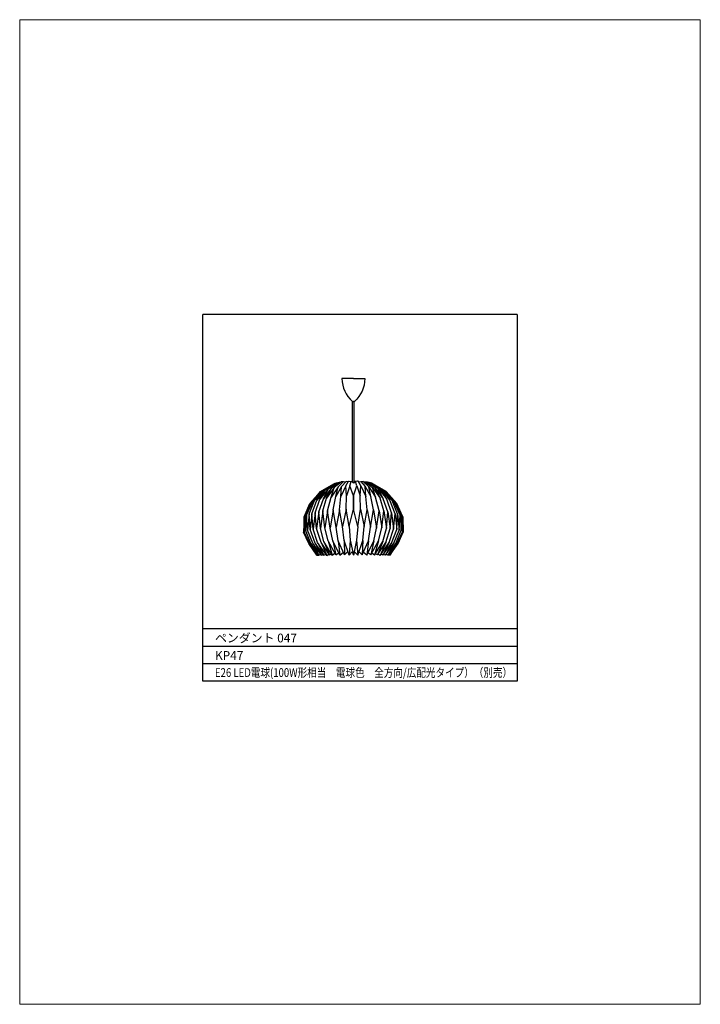
# Model space of a CAD drawing. Extents: x -9605 to 177, y -13364 to 36.
# Drawn here: x -9605 to -9410, y -11628 to -11346 of the extents above; entities that cross this region are included whole.
import ezdxf
from ezdxf.enums import TextEntityAlignment as Align

# ---------------------------------------------------------------- set-up
doc = ezdxf.new("R2010")
doc.units = 0
for name, color, linetype in [('FLAME', 2, 'Continuous'), ('shade', 6, 'Continuous'), ('text', 4, 'Continuous')]:
    doc.layers.add(name, color=color, linetype=linetype)
doc.styles.add('新規スタイル1', font='txt')

msp = doc.modelspace()

# ---------------------------------------------------------------- linework, layer by layer
at = {"layer": 'Defpoints', "lineweight": 0}
msp.add_lwpolyline([(-9605.35, -11346.3), (-9410.35, -11346.3), (-9410.35, -11628.3), (-9605.35, -11628.3)], close=True, dxfattribs=at)
at = {"layer": 'FLAME'}
for p, q in [((-9552.85, -11535.78), (-9552.85, -11430.78)), ((-9462.85, -11430.78), (-9552.85, -11430.78)), ((-9462.85, -11430.78), (-9462.85, -11535.78)), ((-9462.85, -11520.78), (-9552.85, -11520.78)), ((-9462.85, -11525.78), (-9552.85, -11525.78)), ((-9462.85, -11530.78), (-9552.85, -11530.78)), ((-9462.85, -11535.78), (-9552.85, -11535.78))]:
    msp.add_line(p, q, dxfattribs=at)
at = {"layer": 'shade'}
for points in [[(-9509.74, -11449.09), (-9513.01, -11449.09, 0.217047), (-9510.03, -11455.63), (-9509.74, -11455.63)], [(-9509.74, -11449.09), (-9506.47, -11449.09, -0.217047), (-9509.45, -11455.63), (-9509.74, -11455.63)]]:
    msp.add_lwpolyline(points, format="xyb", dxfattribs=at)
for points in [[(-9510, -11478.66), (-9510, -11455.63)], [(-9509.48, -11478.66), (-9509.48, -11455.63)], [(-9519.18, -11481.39), (-9515.37, -11479.25)], [(-9518.93, -11481.39), (-9514.93, -11479.07), (-9514.72, -11479.07)], [(-9518.26, -11481.12), (-9514.93, -11479.07)], [(-9517.69, -11480.83), (-9514.54, -11478.96), (-9514.29, -11478.96)], [(-9516.86, -11480.56), (-9514.15, -11478.86), (-9513.85, -11478.86)], [(-9516, -11480.37), (-9513.73, -11478.8), (-9513.31, -11478.79)], [(-9515.37, -11479.25), (-9515.19, -11479.25)], [(-9512.64, -11478.67), (-9513.15, -11478.66), (-9515.21, -11480.26)], [(-9514.15, -11480.09), (-9512.58, -11478.61), (-9511.96, -11478.66)], [(-9511.24, -11478.64), (-9511.84, -11478.53), (-9513.12, -11479.99)], [(-9511.89, -11479.77), (-9511.15, -11478.5), (-9510.94, -11478.48), (-9510.35, -11478.59)], [(-9510.72, -11479.82), (-9510.35, -11478.55), (-9510.21, -11478.59), (-9509.75, -11479.07)], [(-9510.21, -11478.59), (-9509.75, -11478.72)], [(-9508.78, -11479.82), (-9509.15, -11478.55), (-9509.29, -11478.59), (-9509.75, -11479.07)], [(-9509.29, -11478.59), (-9509.75, -11478.72)], [(-9507.61, -11479.77), (-9508.34, -11478.5), (-9508.56, -11478.48), (-9509.13, -11478.59)], [(-9508.26, -11478.64), (-9507.64, -11478.53), (-9506.37, -11479.99)], [(-9505.34, -11480.09), (-9506.92, -11478.61), (-9507.54, -11478.66)], [(-9506.84, -11478.67), (-9506.35, -11478.66), (-9504.27, -11480.26)], [(-9503.49, -11480.37), (-9505.76, -11478.8), (-9506.19, -11478.79)], [(-9502.64, -11480.56), (-9505.34, -11478.86), (-9505.65, -11478.86)], [(-9501.81, -11480.83), (-9504.94, -11478.96), (-9505.21, -11478.96)], [(-9500.57, -11481.39), (-9504.57, -11479.07), (-9504.76, -11479.07)], [(-9501.24, -11481.12), (-9504.57, -11479.07)], [(-9504.13, -11479.25), (-9504.29, -11479.25)], [(-9500.32, -11481.39), (-9504.13, -11479.25)], [(-9523.88, -11488.65), (-9522.21, -11484.91), (-9519.18, -11481.39)], [(-9515.5, -11486.71), (-9514.77, -11482.88)], [(-9513.72, -11486.64), (-9513.35, -11482.85)], [(-9511.78, -11486.5), (-9511.7, -11482.63)], [(-9509.75, -11486.45), (-9509.75, -11482.71)], [(-9509.75, -11486.45), (-9509.75, -11482.71), (-9509.75, -11487.22)], [(-9509.75, -11487.22), (-9509.75, -11482.71)], [(-9509.75, -11486.45), (-9509.75, -11482.71)], [(-9509.75, -11486.45), (-9509.75, -11482.71), (-9509.75, -11487.22)], [(-9509.75, -11487.22), (-9509.75, -11482.71)], [(-9507.7, -11486.5), (-9507.8, -11482.63)], [(-9505.78, -11486.64), (-9506.14, -11482.85)], [(-9504, -11486.71), (-9504.72, -11482.88)], [(-9495.6, -11488.65), (-9497.27, -11484.91), (-9500.32, -11481.39)], [(-9523.59, -11488.44), (-9521.69, -11484.56)], [(-9523.13, -11488.2), (-9521.36, -11484.25)], [(-9522.44, -11487.87), (-9520.85, -11483.98)], [(-9521.69, -11487.79), (-9520.21, -11483.87)], [(-9520.67, -11487.5), (-9519.35, -11483.66)], [(-9519.67, -11487.26), (-9518.32, -11483.49)], [(-9518.47, -11486.95), (-9517.4, -11483.29)], [(-9517.13, -11486.99), (-9516.12, -11483.06)], [(-9502.37, -11486.99), (-9503.38, -11483.06)], [(-9501.03, -11486.95), (-9502.1, -11483.29)], [(-9499.83, -11487.26), (-9501.18, -11483.49)], [(-9498.81, -11487.5), (-9500.14, -11483.66)], [(-9497.81, -11487.79), (-9499.29, -11483.87)], [(-9497.06, -11487.87), (-9498.63, -11483.98)], [(-9496.35, -11488.2), (-9498.14, -11484.25)], [(-9495.9, -11488.44), (-9497.81, -11484.56)], [(-9511, -11491.42), (-9511.78, -11486.5), (-9512.89, -11491.41), (-9513.72, -11486.64), (-9514.7, -11491.6), (-9515.5, -11486.71), (-9516.39, -11491.93), (-9517.13, -11486.99), (-9517.89, -11491.88), (-9518.47, -11486.95), (-9519.21, -11491.98), (-9519.67, -11487.26), (-9520.28, -11492.01), (-9520.67, -11487.5), (-9521.23, -11492.2), (-9521.69, -11487.79), (-9522.17, -11492.34), (-9522.44, -11487.87), (-9522.91, -11492.46), (-9523.13, -11488.2), (-9523.48, -11492.54), (-9523.59, -11488.44), (-9523.82, -11492.98), (-9523.88, -11488.65), (-9523.99, -11493.08)], [(-9511, -11491.42), (-9509.75, -11486.45)], [(-9508.48, -11491.42), (-9509.75, -11486.45)], [(-9508.48, -11491.42), (-9507.7, -11486.5), (-9506.61, -11491.41), (-9505.78, -11486.64), (-9504.8, -11491.6), (-9504, -11486.71), (-9503.11, -11491.93), (-9502.37, -11486.99), (-9501.6, -11491.88), (-9501.03, -11486.95), (-9500.27, -11491.98), (-9499.83, -11487.26), (-9499.22, -11492.01), (-9498.81, -11487.5), (-9498.25, -11492.2), (-9497.81, -11487.79), (-9497.32, -11492.34), (-9497.06, -11487.87), (-9496.59, -11492.46), (-9496.35, -11488.2), (-9496.02, -11492.54), (-9495.9, -11488.44), (-9495.67, -11492.98), (-9495.6, -11488.65), (-9495.49, -11493.08)], [(-9512.43, -11495.47), (-9512.89, -11491.41)], [(-9511, -11491.42), (-9510.62, -11495.35), (-9510.99, -11499.62)], [(-9508.48, -11491.42), (-9508.88, -11495.35), (-9508.49, -11499.62)], [(-9507.07, -11495.47), (-9506.61, -11491.41)], [(-9522.55, -11496.28), (-9523.99, -11493.08)], [(-9522.29, -11496.33), (-9523.82, -11492.98)], [(-9521.93, -11496.33), (-9523.48, -11492.54)], [(-9521.37, -11496.23), (-9522.91, -11492.46)], [(-9520.69, -11496.2), (-9522.17, -11492.34)], [(-9519.99, -11496.06), (-9521.23, -11492.2)], [(-9519.01, -11496.06), (-9520.28, -11492.01)], [(-9518.18, -11495.74), (-9519.21, -11491.98)], [(-9516.99, -11495.6), (-9517.89, -11491.88)], [(-9515.62, -11495.57), (-9516.39, -11491.93)], [(-9514.12, -11495.57), (-9514.7, -11491.6)], [(-9505.38, -11495.57), (-9504.8, -11491.6)], [(-9503.87, -11495.57), (-9503.11, -11491.93)], [(-9502.51, -11495.6), (-9501.6, -11491.88)], [(-9501.32, -11495.74), (-9500.27, -11491.98)], [(-9500.48, -11496.06), (-9499.22, -11492.01)], [(-9499.51, -11496.06), (-9498.25, -11492.2)], [(-9498.81, -11496.2), (-9497.32, -11492.34)], [(-9498.13, -11496.23), (-9496.59, -11492.46)], [(-9497.57, -11496.33), (-9496.02, -11492.54)], [(-9497.21, -11496.33), (-9495.67, -11492.98)], [(-9496.94, -11496.28), (-9495.49, -11493.08)], [(-9521.93, -11496.33), (-9519.61, -11499.68)], [(-9510.99, -11499.62), (-9512.43, -11495.47), (-9512.26, -11499.57), (-9514.12, -11495.57), (-9513.58, -11499.65), (-9515.62, -11495.57), (-9514.8, -11499.6), (-9516.99, -11495.6), (-9515.8, -11499.66), (-9518.18, -11495.74), (-9516.62, -11499.6), (-9519.01, -11496.06), (-9517.39, -11499.73), (-9519.99, -11496.06), (-9518.18, -11499.7), (-9520.69, -11496.2), (-9518.91, -11499.68), (-9521.37, -11496.23), (-9519.61, -11499.68)], [(-9510.62, -11495.35), (-9509.75, -11499.7)], [(-9508.88, -11495.35), (-9509.75, -11499.7)], [(-9508.49, -11499.62), (-9507.07, -11495.47), (-9507.22, -11499.57), (-9505.38, -11495.57), (-9505.91, -11499.65), (-9503.87, -11495.57), (-9504.7, -11499.6), (-9502.51, -11495.6), (-9503.68, -11499.66), (-9501.32, -11495.74), (-9502.86, -11499.6), (-9500.48, -11496.06), (-9502.11, -11499.73), (-9499.51, -11496.06), (-9501.32, -11499.7), (-9498.81, -11496.2), (-9500.59, -11499.68), (-9498.13, -11496.23), (-9499.87, -11499.68)], [(-9497.57, -11496.33), (-9499.87, -11499.68)], [(-9520.18, -11499.7), (-9519.88, -11499.62)], [(-9519.83, -11499.68), (-9519.66, -11499.63)], [(-9519.61, -11499.68), (-9519.04, -11499.41)], [(-9518.91, -11499.68), (-9518.34, -11499.46)], [(-9518.18, -11499.7), (-9517.64, -11499.38)], [(-9517.39, -11499.73), (-9516.78, -11499.38)], [(-9516.62, -11499.6), (-9516.02, -11499.3)], [(-9515.8, -11499.66), (-9515.07, -11499.11)], [(-9514.8, -11499.6), (-9513.89, -11499.01)], [(-9513.58, -11499.65), (-9512.59, -11498.85)], [(-9512.26, -11499.57), (-9511.32, -11498.66)], [(-9510.99, -11499.62), (-9510.08, -11498.7), (-9509.75, -11499.7)], [(-9508.49, -11499.62), (-9509.42, -11498.7), (-9509.75, -11499.7)], [(-9507.22, -11499.57), (-9508.16, -11498.66)], [(-9505.91, -11499.65), (-9506.91, -11498.85)], [(-9504.7, -11499.6), (-9505.61, -11499.01)], [(-9503.68, -11499.66), (-9504.43, -11499.11)], [(-9502.86, -11499.6), (-9503.48, -11499.3)], [(-9502.11, -11499.73), (-9502.72, -11499.38)], [(-9501.32, -11499.7), (-9501.86, -11499.38)], [(-9500.59, -11499.68), (-9501.14, -11499.46)], [(-9499.87, -11499.68), (-9500.46, -11499.41)], [(-9499.65, -11499.68), (-9499.84, -11499.63)], [(-9499.32, -11499.7), (-9499.6, -11499.62)]]:
    msp.add_lwpolyline(points, dxfattribs=at)
for points, knots in [([(-9509.75, -11482.71), (-9509.75, -11482.71), (-9510.72, -11479.82), (-9510.72, -11479.82), (-9510.72, -11479.82), (-9511.7, -11482.63), (-9511.7, -11482.63), (-9511.7, -11482.63), (-9511.89, -11479.77), (-9511.89, -11479.77), (-9511.89, -11479.77), (-9513.35, -11482.85), (-9513.35, -11482.85), (-9513.35, -11482.85), (-9513.12, -11479.99), (-9513.12, -11479.99), (-9513.12, -11479.99), (-9514.77, -11482.88), (-9514.77, -11482.88), (-9514.77, -11482.88), (-9514.15, -11480.09), (-9514.15, -11480.09), (-9514.15, -11480.09), (-9516.12, -11483.06), (-9516.12, -11483.06), (-9516.12, -11483.06), (-9515.21, -11480.26), (-9515.21, -11480.26), (-9515.21, -11480.26), (-9517.4, -11483.29), (-9517.4, -11483.29), (-9517.4, -11483.29), (-9516, -11480.37), (-9516, -11480.37), (-9516, -11480.37), (-9518.32, -11483.49), (-9518.32, -11483.49), (-9518.32, -11483.49), (-9516.86, -11480.56), (-9516.86, -11480.56), (-9516.86, -11480.56), (-9519.35, -11483.66), (-9519.35, -11483.66), (-9519.35, -11483.66), (-9517.69, -11480.83), (-9517.69, -11480.83), (-9517.69, -11480.83), (-9520.21, -11483.87), (-9520.21, -11483.87), (-9520.21, -11483.87), (-9518.26, -11481.12), (-9518.26, -11481.12), (-9518.26, -11481.12), (-9520.85, -11483.98), (-9520.85, -11483.98), (-9520.85, -11483.98), (-9518.26, -11481.12), (-9518.26, -11481.12), (-9518.26, -11481.12), (-9521.36, -11484.25), (-9521.36, -11484.25), (-9521.36, -11484.25), (-9518.93, -11481.39), (-9518.93, -11481.39), (-9518.93, -11481.39), (-9521.69, -11484.56), (-9521.69, -11484.56), (-9521.69, -11484.56), (-9519.18, -11481.39), (-9519.18, -11481.39)], [0, 0, 0, 0, 1, 1, 1, 2, 2, 2, 3, 3, 3, 4, 4, 4, 5, 5, 5, 6, 6, 6, 7, 7, 7, 8, 8, 8, 9, 9, 9, 10, 10, 10, 11, 11, 11, 12, 12, 12, 13, 13, 13, 14, 14, 14, 15, 15, 15, 16, 16, 16, 17, 17, 17, 18, 18, 18, 19, 19, 19, 20, 20, 20, 21, 21, 21, 22, 22, 22, 23, 23, 23, 23]), ([(-9509.75, -11482.71), (-9509.75, -11482.71), (-9508.78, -11479.82), (-9508.78, -11479.82), (-9508.78, -11479.82), (-9507.8, -11482.63), (-9507.8, -11482.63), (-9507.8, -11482.63), (-9507.61, -11479.77), (-9507.61, -11479.77), (-9507.61, -11479.77), (-9506.14, -11482.85), (-9506.14, -11482.85), (-9506.14, -11482.85), (-9506.37, -11479.99), (-9506.37, -11479.99), (-9506.37, -11479.99), (-9504.72, -11482.88), (-9504.72, -11482.88), (-9504.72, -11482.88), (-9505.34, -11480.09), (-9505.34, -11480.09), (-9505.34, -11480.09), (-9503.38, -11483.06), (-9503.38, -11483.06), (-9503.38, -11483.06), (-9504.27, -11480.26), (-9504.27, -11480.26), (-9504.27, -11480.26), (-9502.1, -11483.29), (-9502.1, -11483.29), (-9502.1, -11483.29), (-9503.49, -11480.37), (-9503.49, -11480.37), (-9503.49, -11480.37), (-9501.18, -11483.49), (-9501.18, -11483.49), (-9501.18, -11483.49), (-9502.64, -11480.56), (-9502.64, -11480.56), (-9502.64, -11480.56), (-9500.14, -11483.66), (-9500.14, -11483.66), (-9500.14, -11483.66), (-9501.81, -11480.83), (-9501.81, -11480.83), (-9501.81, -11480.83), (-9499.29, -11483.87), (-9499.29, -11483.87), (-9499.29, -11483.87), (-9501.24, -11481.12), (-9501.24, -11481.12), (-9501.24, -11481.12), (-9498.63, -11483.98), (-9498.63, -11483.98), (-9498.63, -11483.98), (-9501.24, -11481.12), (-9501.24, -11481.12), (-9501.24, -11481.12), (-9498.14, -11484.25), (-9498.14, -11484.25), (-9498.14, -11484.25), (-9500.57, -11481.39), (-9500.57, -11481.39), (-9500.57, -11481.39), (-9497.81, -11484.56), (-9497.81, -11484.56), (-9497.81, -11484.56), (-9500.32, -11481.39), (-9500.32, -11481.39)], [0, 0, 0, 0, 1, 1, 1, 2, 2, 2, 3, 3, 3, 4, 4, 4, 5, 5, 5, 6, 6, 6, 7, 7, 7, 8, 8, 8, 9, 9, 9, 10, 10, 10, 11, 11, 11, 12, 12, 12, 13, 13, 13, 14, 14, 14, 15, 15, 15, 16, 16, 16, 17, 17, 17, 18, 18, 18, 19, 19, 19, 20, 20, 20, 21, 21, 21, 22, 22, 22, 23, 23, 23, 23]), ([(-9519.83, -11499.68), (-9519.83, -11499.68), (-9521.93, -11496.33), (-9521.93, -11496.33), (-9521.93, -11496.33), (-9519.83, -11499.68), (-9519.83, -11499.68), (-9519.83, -11499.68), (-9522.29, -11496.33), (-9522.29, -11496.33), (-9522.29, -11496.33), (-9520.18, -11499.7), (-9520.18, -11499.7), (-9520.18, -11499.7), (-9522.55, -11496.28), (-9522.55, -11496.28)], [0, 0, 0, 0, 1, 1, 1, 2, 2, 2, 3, 3, 3, 4, 4, 4, 5, 5, 5, 5]), ([(-9499.65, -11499.68), (-9499.65, -11499.68), (-9497.57, -11496.33), (-9497.57, -11496.33), (-9497.57, -11496.33), (-9499.65, -11499.68), (-9499.65, -11499.68), (-9499.65, -11499.68), (-9497.21, -11496.33), (-9497.21, -11496.33), (-9497.21, -11496.33), (-9499.32, -11499.7), (-9499.32, -11499.7), (-9499.32, -11499.7), (-9496.94, -11496.28), (-9496.94, -11496.28)], [0, 0, 0, 0, 1, 1, 1, 2, 2, 2, 3, 3, 3, 4, 4, 4, 5, 5, 5, 5])]:
    msp.add_open_spline(points, degree=3, knots=knots, dxfattribs=at)

# ---------------------------------------------------------------- texts
at = {"layer": 'text', "linetype": 'Continuous', "style": '新規スタイル1'}
for s, p in [('ペンダント 047', (-9549.4, -11523.39)), ('KP47', (-9549.4, -11528.39))]:
    msp.add_text(s, height=2.5, dxfattribs=at).set_placement(p, align=Align.MIDDLE_LEFT)
at = {"layer": 'text', "linetype": 'Continuous', "style": '新規スタイル1', "width": 0.836914}
msp.add_text('E26 LED電球(100W形相当\u3000電球色\u3000全方向/広配光タイプ）（別売）', height=2.5, dxfattribs=at).set_placement((-9549.4, -11534.53), (-9464.27, -11534.53), align=Align.FIT)

doc.saveas('drawing.dxf')
